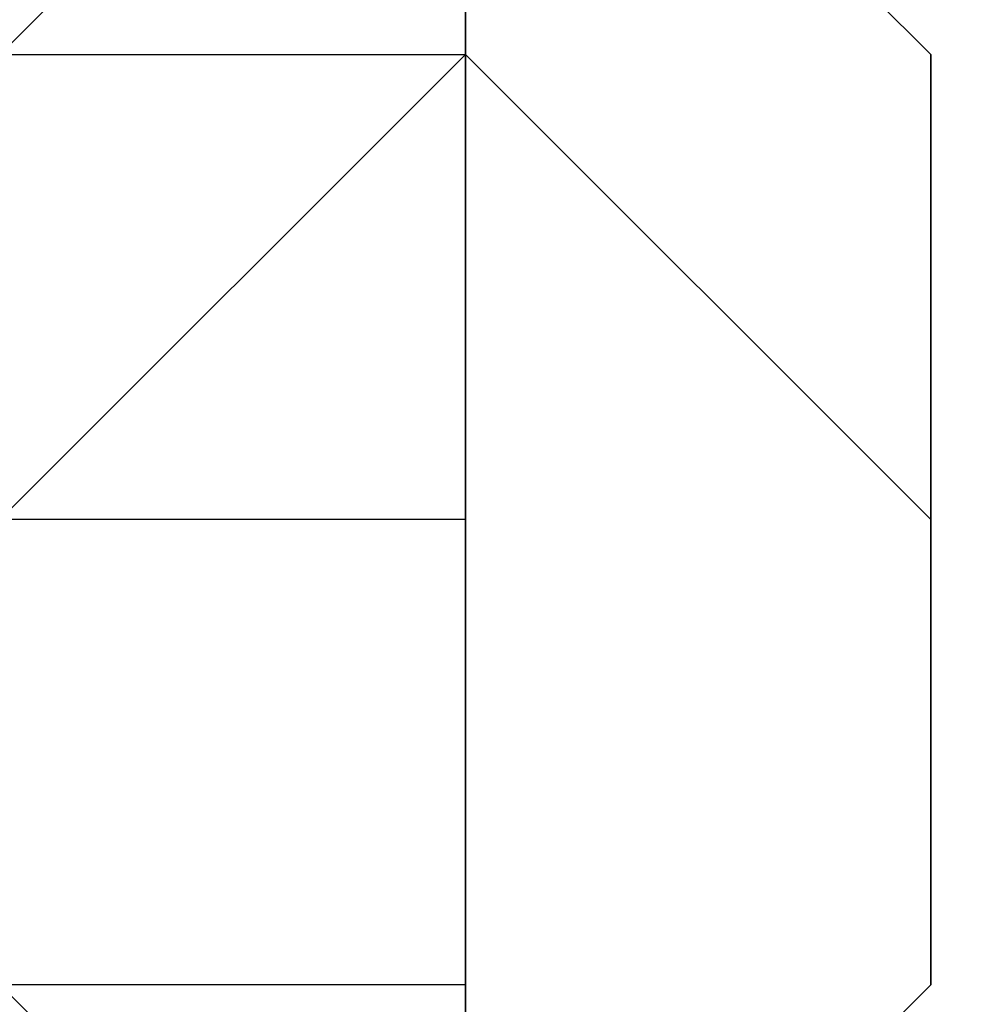
# Model space of a CAD drawing. Extents: x -2529 to 2530, y -2087 to 2777.
# Drawn here: x 47 to 56, y 127 to 136 of the extents above; entities that cross this region are included whole.
import ezdxf

# ---------------------------------------------------------------- set-up
doc = ezdxf.new("R2010")
doc.units = 0
doc.header["$LTSCALE"] = 5
doc.header["$PDMODE"] = 33
doc.header["$PDSIZE"] = 20
doc.layers.get('Defpoints').update_dxf_attribs({"linetype": 'CONTINUOUS'})
doc.layers.add('Lg_dim', color=7, linetype='CONTINUOUS')
doc.layers.add('Lg_prod', color=40, linetype='CONTINUOUS')
doc.styles.add('LG1', font='ARIAL.TTF', dxfattribs={"height": 185})
doc.styles.get("Standard").update_dxf_attribs({"font": 'SIMPLEX'})
doc.dimstyles.new('LG_DIM', dxfattribs={"dimtxt": 2.5, "dimasz": 2.5, "dimexe": 1.25, "dimexo": 0.625, "dimtad": 1, "dimdec": 4, "dimdsep": 46, "dimlunit": 6, "dimtxsty": 'Standard', "dimcen": 2.5, "dimadec": 0, "dimazin": 0, "dimtfac": 1, "dimtdec": 4, "dimtmove": 0, "dimatfit": 3, "dimfxl": 0, "dimtolj": 1, "dimtzin": 0, "dimarcsym": 0})

# ---------------------------------------------------------------- blocks, each defined once
blk = doc.blocks.new('*D7')
at = {"layer": 'Defpoints', "color": 0}
for p in [(292.1238, 1784.3212), (-334.4638, 190.5149), (292.1238, 93.1398)]:
    blk.add_point(p, dxfattribs=at)
at = {"layer": 'Lg_dim', "color": 0, "lineweight": -2}
for p, q in [((-334.4638, 191.5149), (-334.4638, 1834.3212)), ((292.1238, 94.1398), (292.1238, 1834.3212)), ((-454.4638, 1784.3212), (-574.4638, 1784.3212)), ((-334.4638, 1784.3212), (-275.73, 1784.3212)), ((292.1238, 1784.3212), (233.39, 1784.3212)), ((412.1238, 1784.3212), (532.1238, 1784.3212))]:
    blk.add_line(p, q, dxfattribs=at)
at = {"layer": 'Lg_dim', "color": 0}
for points in [[(-454.4638, 1804.3212), (-454.4638, 1764.3212), (-334.4638, 1784.3212)], [(412.1238, 1804.3212), (412.1238, 1764.3212), (292.1238, 1784.3212)]]:
    blk.add_solid(points, dxfattribs=at)
at = {"layer": 'Lg_dim', "color": 4, "insert": (-21.17, 1784.3212), "char_height": 185, "attachment_point": 5, "style": 'LG1'}
blk.add_mtext('\\A1;630', dxfattribs=at)

msp = doc.modelspace()

# ---------------------------------------------------------------- linework, layer by layer
at = {"layer": 'Lg_prod'}
for p, q in [((50.8029, 139.7105), (46.5692, 135.4768)), ((46.5692, 135.4768), (50.8029, 139.7105)), ((50.8029, 139.7105), (55.0366, 135.4768)), ((50.8029, 135.4768), (50.8029, 139.7105)), ((50.8029, 135.4768), (50.8029, 139.7105)), ((50.8029, 139.7105), (50.8029, 135.4768)), ((50.8029, 139.7105), (55.0366, 135.4768)), ((46.5692, 135.4768), (50.8029, 135.4768)), ((46.5692, 135.4768), (50.8029, 135.4768)), ((46.5692, 135.4768), (50.8029, 135.4768)), ((50.8029, 135.4768), (46.5692, 131.2431)), ((50.8029, 135.4768), (50.8029, 131.2431)), ((50.8029, 135.4768), (50.8029, 131.2431)), ((50.8029, 131.2431), (50.8029, 135.4768)), ((55.0366, 131.2431), (50.8029, 135.4768)), ((55.0366, 131.2431), (55.0366, 135.4768)), ((55.0366, 135.4768), (55.0366, 131.2431)), ((50.8029, 131.2431), (46.5692, 131.2431)), ((50.8029, 131.2431), (46.5692, 131.2431)), ((50.8029, 131.2431), (50.8029, 127.0094)), ((50.8029, 131.2431), (50.8029, 127.0094)), ((50.8029, 131.2431), (50.8029, 127.0094)), ((50.8029, 127.0094), (50.8029, 131.2431)), ((50.8029, 127.0094), (50.8029, 131.2431)), ((55.0366, 127.0094), (55.0366, 131.2431)), ((55.0366, 131.2431), (55.0366, 127.0094)), ((50.8029, 127.0094), (46.5692, 127.0094)), ((50.8029, 127.0094), (46.5692, 127.0094)), ((50.8029, 127.0094), (46.5692, 127.0094)), ((50.8029, 127.0094), (46.5692, 127.0094)), ((50.8029, 122.7757), (46.5692, 127.0094)), ((46.5692, 127.0094), (50.8029, 122.7757)), ((46.5692, 127.0094), (50.8029, 122.7757)), ((55.0366, 127.0094), (50.8029, 122.7757)), ((50.8029, 122.7757), (50.8029, 127.0094)), ((50.8029, 127.0094), (50.8029, 122.7757)), ((50.8029, 122.7757), (50.8029, 127.0094)), ((50.8029, 122.7757), (55.0366, 127.0094)), ((50.8029, 127.0094), (50.8029, 122.7757))]:
    msp.add_line(p, q, dxfattribs=at)

# ---------------------------------------------------------------- dimensions: what is measured, and where the dimension line sits
at = {"layer": 'Lg_dim'}
dim = msp.add_linear_dim(base=(292.1238, 1784.3212), p1=(-334.4638, 190.5149), p2=(292.1238, 93.1398), dimstyle='LG_DIM', override={"dimtxt": 185, "dimasz": 120, "dimexe": 50, "dimexo": 1, "dimgap": 50, "dimtad": 0, "dimtih": 1, "dimtoh": 1, "dimdec": 0, "dimrnd": 10, "dimlunit": 2, "dimtxsty": 'LG1', "dimclrt": 4, "dimadec": 4, "dimtdec": 0}, dxfattribs=at)
dim.commit()
dim.dimension.update_dxf_attribs({"geometry": '*D7', "text_midpoint": (-21.17, 1784.3212)})

doc.saveas('drawing.dxf')
